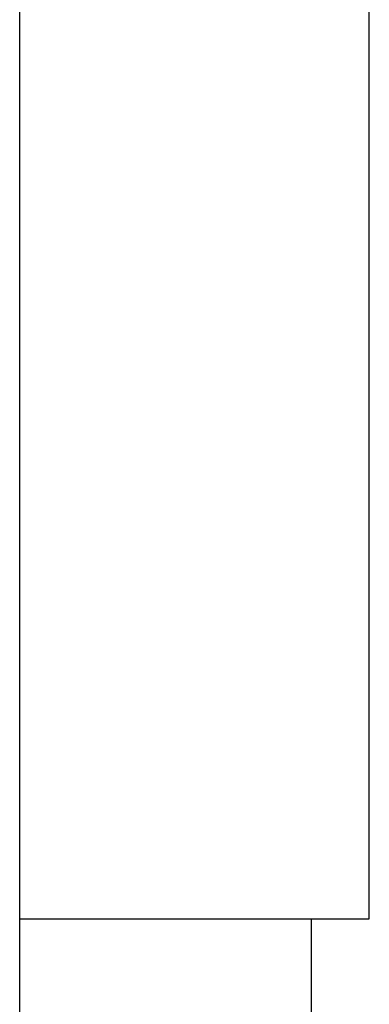
# Model space of a CAD drawing. Extents: x 15 to 656, y 13 to 410.
# Drawn here: x 333 to 334, y 146 to 147 of the extents above; entities that cross this region are included whole.
import ezdxf

# ---------------------------------------------------------------- set-up
doc = ezdxf.new("R2010")
doc.units = 0
doc.header["$LTSCALE"] = 0.5
doc.layers.add('22', color=7, linetype='CONTINUOUS')

msp = doc.modelspace()

# ---------------------------------------------------------------- linework, layer by layer
at = {"layer": '22', "color": 7, "linetype": 'CONTINUOUS'}
for p, q in [((333.43425, 143.443554), (333.43425, 149.543554)), ((333.43425, 143.443554), (333.43425, 149.543554)), ((333.73425, 145.785781), (333.73425, 146.978089)), ((333.73425, 145.785781), (333.73425, 146.978089)), ((333.73425, 146.555906), (333.73425, 146.557572)), ((333.73425, 146.555906), (333.73425, 146.557572)), ((333.73425, 146.554243), (333.73425, 146.555906)), ((333.73425, 146.554243), (333.73425, 146.555906)), ((333.73425, 146.552585), (333.73425, 146.554243)), ((333.73425, 146.552585), (333.73425, 146.554243)), ((333.73425, 146.550932), (333.73425, 146.552585)), ((333.73425, 146.550932), (333.73425, 146.552585)), ((333.73425, 146.549286), (333.73425, 146.550932)), ((333.73425, 146.549286), (333.73425, 146.550932)), ((333.73425, 146.547648), (333.73425, 146.549286)), ((333.73425, 146.547648), (333.73425, 146.549286)), ((333.73425, 146.54602), (333.73425, 146.547648)), ((333.73425, 146.54602), (333.73425, 146.547648)), ((333.73425, 146.544403), (333.73425, 146.54602)), ((333.73425, 146.544403), (333.73425, 146.54602)), ((333.73425, 146.542797), (333.73425, 146.544403)), ((333.73425, 146.542797), (333.73425, 146.544403)), ((333.73425, 146.541205), (333.73425, 146.542797)), ((333.73425, 146.541205), (333.73425, 146.542797)), ((333.73425, 146.539628), (333.73425, 146.541205)), ((333.73425, 146.539628), (333.73425, 146.541205)), ((333.73425, 146.536867), (333.73425, 146.539628)), ((333.73425, 146.536867), (333.73425, 146.539628)), ((333.73425, 146.53409), (333.73425, 146.536867)), ((333.73425, 146.53409), (333.73425, 146.536867)), ((333.73425, 146.531298), (333.73425, 146.53409)), ((333.73425, 146.531298), (333.73425, 146.53409)), ((333.73425, 146.528493), (333.73425, 146.531298)), ((333.73425, 146.528493), (333.73425, 146.531298)), ((333.73425, 146.525676), (333.73425, 146.528493)), ((333.73425, 146.525676), (333.73425, 146.528493)), ((333.73425, 146.52285), (333.73425, 146.525676)), ((333.73425, 146.52285), (333.73425, 146.525676)), ((333.73425, 146.520015), (333.73425, 146.52285)), ((333.73425, 146.520015), (333.73425, 146.52285)), ((333.73425, 146.517173), (333.73425, 146.520015)), ((333.73425, 146.517173), (333.73425, 146.520015)), ((333.73425, 146.514326), (333.73425, 146.517173)), ((333.73425, 146.514326), (333.73425, 146.517173)), ((333.73425, 146.511476), (333.73425, 146.514326)), ((333.73425, 146.511476), (333.73425, 146.514326)), ((333.73425, 146.508623), (333.73425, 146.511476)), ((333.73425, 146.508623), (333.73425, 146.511476)), ((333.73425, 146.50577), (333.73425, 146.508623)), ((333.73425, 146.50577), (333.73425, 146.508623)), ((333.73425, 146.502919), (333.73425, 146.50577)), ((333.73425, 146.502919), (333.73425, 146.50577)), ((333.73425, 146.50007), (333.73425, 146.502919)), ((333.73425, 146.50007), (333.73425, 146.502919)), ((333.73425, 146.497226), (333.73425, 146.50007)), ((333.73425, 146.497226), (333.73425, 146.50007)), ((333.73425, 146.494388), (333.73425, 146.497226)), ((333.73425, 146.494388), (333.73425, 146.497226)), ((333.73425, 146.491558), (333.73425, 146.494388)), ((333.73425, 146.491558), (333.73425, 146.494388)), ((333.73425, 146.488736), (333.73425, 146.491558)), ((333.73425, 146.488736), (333.73425, 146.491558)), ((333.73425, 146.485926), (333.73425, 146.488736)), ((333.73425, 146.485926), (333.73425, 146.488736)), ((333.73425, 146.483128), (333.73425, 146.485926)), ((333.73425, 146.483128), (333.73425, 146.485926)), ((333.73425, 146.480344), (333.73425, 146.483128)), ((333.73425, 146.480344), (333.73425, 146.483128)), ((333.73425, 146.477573), (333.73425, 146.480344)), ((333.73425, 146.477573), (333.73425, 146.480344)), ((333.73425, 146.474814), (333.73425, 146.477573)), ((333.73425, 146.474814), (333.73425, 146.477573)), ((333.73425, 146.472065), (333.73425, 146.474814)), ((333.73425, 146.472065), (333.73425, 146.474814)), ((333.73425, 146.469326), (333.73425, 146.472065)), ((333.73425, 146.469326), (333.73425, 146.472065)), ((333.73425, 146.466595), (333.73425, 146.469326)), ((333.73425, 146.466595), (333.73425, 146.469326)), ((333.73425, 146.463871), (333.73425, 146.466595)), ((333.73425, 146.463871), (333.73425, 146.466595)), ((333.73425, 146.461154), (333.73425, 146.463871)), ((333.73425, 146.461154), (333.73425, 146.463871)), ((333.73425, 146.458441), (333.73425, 146.461154)), ((333.73425, 146.458441), (333.73425, 146.461154)), ((333.73425, 146.455732), (333.73425, 146.458441)), ((333.73425, 146.455732), (333.73425, 146.458441)), ((333.73425, 146.453025), (333.73425, 146.455732)), ((333.73425, 146.453025), (333.73425, 146.455732)), ((333.73425, 146.45032), (333.73425, 146.453025)), ((333.73425, 146.45032), (333.73425, 146.453025)), ((333.73425, 146.447616), (333.73425, 146.45032)), ((333.73425, 146.447616), (333.73425, 146.45032)), ((333.73425, 146.44491), (333.73425, 146.447616)), ((333.73425, 146.44491), (333.73425, 146.447616)), ((333.73425, 146.442202), (333.73425, 146.44491)), ((333.73425, 146.442202), (333.73425, 146.44491)), ((333.73425, 146.439492), (333.73425, 146.442202)), ((333.73425, 146.439492), (333.73425, 146.442202)), ((333.73425, 146.436776), (333.73425, 146.439492)), ((333.73425, 146.436776), (333.73425, 146.439492)), ((333.73425, 146.434056), (333.73425, 146.436776)), ((333.73425, 146.434056), (333.73425, 146.436776)), ((333.73425, 146.431328), (333.73425, 146.434056)), ((333.73425, 146.431328), (333.73425, 146.434056)), ((333.73425, 146.428593), (333.73425, 146.431328)), ((333.73425, 146.428593), (333.73425, 146.431328)), ((333.73425, 146.427223), (333.73425, 146.428593)), ((333.73425, 146.427223), (333.73425, 146.428593)), ((333.73425, 146.42585), (333.73425, 146.427223)), ((333.73425, 146.42585), (333.73425, 146.427223)), ((333.73425, 146.424477), (333.73425, 146.42585)), ((333.73425, 146.424477), (333.73425, 146.42585)), ((333.73425, 146.423104), (333.73425, 146.424477)), ((333.73425, 146.423104), (333.73425, 146.424477)), ((333.73425, 146.421731), (333.73425, 146.423104)), ((333.73425, 146.421731), (333.73425, 146.423104)), ((333.73425, 146.420359), (333.73425, 146.421731)), ((333.73425, 146.420359), (333.73425, 146.421731)), ((333.73425, 146.41899), (333.73425, 146.420359)), ((333.73425, 146.41899), (333.73425, 146.420359)), ((333.73425, 146.417622), (333.73425, 146.41899)), ((333.73425, 146.417622), (333.73425, 146.41899)), ((333.73425, 146.416258), (333.73425, 146.417622)), ((333.73425, 146.416258), (333.73425, 146.417622)), ((333.73425, 146.414898), (333.73425, 146.416258)), ((333.73425, 146.414898), (333.73425, 146.416258)), ((333.73425, 146.413542), (333.73425, 146.414898)), ((333.73425, 146.413542), (333.73425, 146.414898)), ((333.73425, 146.412191), (333.73425, 146.413542)), ((333.73425, 146.412191), (333.73425, 146.413542)), ((333.73425, 146.410847), (333.73425, 146.412191)), ((333.73425, 146.410847), (333.73425, 146.412191)), ((333.73425, 146.409508), (333.73425, 146.410847)), ((333.73425, 146.409508), (333.73425, 146.410847)), ((333.73425, 146.408178), (333.73425, 146.409508)), ((333.73425, 146.408178), (333.73425, 146.409508)), ((333.73425, 146.406855), (333.73425, 146.408178)), ((333.73425, 146.406855), (333.73425, 146.408178)), ((333.73425, 146.40554), (333.73425, 146.406855)), ((333.73425, 146.40554), (333.73425, 146.406855)), ((333.73425, 146.404235), (333.73425, 146.40554)), ((333.73425, 146.404235), (333.73425, 146.40554)), ((333.73425, 146.40294), (333.73425, 146.404235)), ((333.73425, 146.40294), (333.73425, 146.404235)), ((333.73425, 146.401655), (333.73425, 146.40294)), ((333.73425, 146.401655), (333.73425, 146.40294)), ((333.73425, 146.400382), (333.73425, 146.401655)), ((333.73425, 146.400382), (333.73425, 146.401655)), ((333.73425, 146.399119), (333.73425, 146.400382)), ((333.73425, 146.399119), (333.73425, 146.400382)), ((333.73425, 146.397865), (333.73425, 146.399119)), ((333.73425, 146.397865), (333.73425, 146.399119)), ((333.73425, 146.396621), (333.73425, 146.397865)), ((333.73425, 146.396621), (333.73425, 146.397865)), ((333.73425, 146.395384), (333.73425, 146.396621)), ((333.73425, 146.395384), (333.73425, 146.396621)), ((333.73425, 146.394153), (333.73425, 146.395384)), ((333.73425, 146.394153), (333.73425, 146.395384)), ((333.73425, 146.392929), (333.73425, 146.394153)), ((333.73425, 146.392929), (333.73425, 146.394153)), ((333.73425, 146.39171), (333.73425, 146.392929)), ((333.73425, 146.39171), (333.73425, 146.392929)), ((333.73425, 146.390496), (333.73425, 146.39171)), ((333.73425, 146.390496), (333.73425, 146.39171)), ((333.73425, 146.389284), (333.73425, 146.390496)), ((333.73425, 146.389284), (333.73425, 146.390496)), ((333.73425, 146.388075), (333.73425, 146.389284)), ((333.73425, 146.388075), (333.73425, 146.389284)), ((333.73425, 146.386868), (333.73425, 146.388075)), ((333.73425, 146.386868), (333.73425, 146.388075)), ((333.73425, 146.385662), (333.73425, 146.386868)), ((333.73425, 146.385662), (333.73425, 146.386868)), ((333.73425, 146.384455), (333.73425, 146.385662)), ((333.73425, 146.384455), (333.73425, 146.385662)), ((333.73425, 146.383247), (333.73425, 146.384455)), ((333.73425, 146.383247), (333.73425, 146.384455)), ((333.73425, 146.382038), (333.73425, 146.383247)), ((333.73425, 146.382038), (333.73425, 146.383247)), ((333.73425, 146.380826), (333.73425, 146.382038)), ((333.73425, 146.380826), (333.73425, 146.382038)), ((333.73425, 146.37961), (333.73425, 146.380826)), ((333.73425, 146.37961), (333.73425, 146.380826)), ((333.73425, 146.378389), (333.73425, 146.37961)), ((333.73425, 146.378389), (333.73425, 146.37961)), ((333.73425, 146.377163), (333.73425, 146.378389)), ((333.73425, 146.377163), (333.73425, 146.378389)), ((333.73425, 146.374693), (333.73425, 146.377163)), ((333.73425, 146.374693), (333.73425, 146.377163)), ((333.73425, 146.3722), (333.73425, 146.374693)), ((333.73425, 146.3722), (333.73425, 146.374693)), ((333.73425, 146.369687), (333.73425, 146.3722)), ((333.73425, 146.369687), (333.73425, 146.3722)), ((333.73425, 146.367156), (333.73425, 146.369687)), ((333.73425, 146.367156), (333.73425, 146.369687)), ((333.73425, 146.36461), (333.73425, 146.367156)), ((333.73425, 146.36461), (333.73425, 146.367156)), ((333.73425, 146.362051), (333.73425, 146.36461)), ((333.73425, 146.362051), (333.73425, 146.36461)), ((333.73425, 146.359482), (333.73425, 146.362051)), ((333.73425, 146.359482), (333.73425, 146.362051)), ((333.73425, 146.356905), (333.73425, 146.359482)), ((333.73425, 146.356905), (333.73425, 146.359482)), ((333.73425, 146.354323), (333.73425, 146.356905)), ((333.73425, 146.354323), (333.73425, 146.356905)), ((333.73425, 146.351738), (333.73425, 146.354323)), ((333.73425, 146.351738), (333.73425, 146.354323)), ((333.73425, 146.349153), (333.73425, 146.351738)), ((333.73425, 146.349153), (333.73425, 146.351738)), ((333.73425, 146.34657), (333.73425, 146.349153)), ((333.73425, 146.34657), (333.73425, 146.349153)), ((333.73425, 146.343992), (333.73425, 146.34657)), ((333.73425, 146.343992), (333.73425, 146.34657)), ((333.73425, 146.341421), (333.73425, 146.343992)), ((333.73425, 146.341421), (333.73425, 146.343992)), ((333.73425, 146.338859), (333.73425, 146.341421)), ((333.73425, 146.338859), (333.73425, 146.341421)), ((333.73425, 146.33631), (333.73425, 146.338859)), ((333.73425, 146.33631), (333.73425, 146.338859)), ((333.73425, 146.333776), (333.73425, 146.33631)), ((333.73425, 146.333776), (333.73425, 146.33631)), ((333.73425, 146.331258), (333.73425, 146.333776)), ((333.73425, 146.331258), (333.73425, 146.333776)), ((333.73425, 146.328761), (333.73425, 146.331258)), ((333.73425, 146.328761), (333.73425, 146.331258)), ((333.73425, 146.326285), (333.73425, 146.328761)), ((333.73425, 146.326285), (333.73425, 146.328761)), ((333.73425, 146.324444), (333.73425, 146.326285)), ((333.73425, 146.324444), (333.73425, 146.326285)), ((333.73425, 146.322615), (333.73425, 146.324444)), ((333.73425, 146.322615), (333.73425, 146.324444)), ((333.73425, 146.320796), (333.73425, 146.322615)), ((333.73425, 146.320796), (333.73425, 146.322615)), ((333.73425, 146.318985), (333.73425, 146.320796)), ((333.73425, 146.318985), (333.73425, 146.320796)), ((333.73425, 146.31718), (333.73425, 146.318985)), ((333.73425, 146.31718), (333.73425, 146.318985)), ((333.73425, 146.31538), (333.73425, 146.31718)), ((333.73425, 146.31538), (333.73425, 146.31718)), ((333.73425, 146.313581), (333.73425, 146.31538)), ((333.73425, 146.313581), (333.73425, 146.31538)), ((333.73425, 146.311783), (333.73425, 146.313581)), ((333.73425, 146.311783), (333.73425, 146.313581)), ((333.73425, 146.309984), (333.73425, 146.311783)), ((333.73425, 146.309984), (333.73425, 146.311783)), ((333.73425, 146.308181), (333.73425, 146.309984)), ((333.73425, 146.308181), (333.73425, 146.309984)), ((333.73425, 146.306373), (333.73425, 146.308181)), ((333.73425, 146.306373), (333.73425, 146.308181)), ((333.73425, 146.304557), (333.73425, 146.306373)), ((333.73425, 146.304557), (333.73425, 146.306373)), ((333.73425, 146.302732), (333.73425, 146.304557)), ((333.73425, 146.302732), (333.73425, 146.304557)), ((333.73425, 146.300895), (333.73425, 146.302732)), ((333.73425, 146.300895), (333.73425, 146.302732)), ((333.73425, 146.299046), (333.73425, 146.300895)), ((333.73425, 146.299046), (333.73425, 146.300895)), ((333.73425, 146.297181), (333.73425, 146.299046)), ((333.73425, 146.297181), (333.73425, 146.299046)), ((333.73425, 146.2953), (333.73425, 146.297181)), ((333.73425, 146.2953), (333.73425, 146.297181)), ((333.73425, 146.2934), (333.73425, 146.2953)), ((333.73425, 146.2934), (333.73425, 146.2953)), ((333.73425, 146.291478), (333.73425, 146.2934)), ((333.73425, 146.291478), (333.73425, 146.2934)), ((333.73425, 146.289534), (333.73425, 146.291478)), ((333.73425, 146.289534), (333.73425, 146.291478)), ((333.73425, 146.2876), (333.73425, 146.289534)), ((333.73425, 146.2876), (333.73425, 146.289534)), ((333.73425, 146.285709), (333.73425, 146.2876)), ((333.73425, 146.285709), (333.73425, 146.2876)), ((333.73425, 146.283859), (333.73425, 146.285709)), ((333.73425, 146.283859), (333.73425, 146.285709)), ((333.73425, 146.282046), (333.73425, 146.283859)), ((333.73425, 146.282046), (333.73425, 146.283859)), ((333.73425, 146.280268), (333.73425, 146.282046)), ((333.73425, 146.280268), (333.73425, 146.282046)), ((333.73425, 146.278522), (333.73425, 146.280268)), ((333.73425, 146.278522), (333.73425, 146.280268)), ((333.73425, 146.276806), (333.73425, 146.278522)), ((333.73425, 146.276806), (333.73425, 146.278522)), ((333.73425, 146.275117), (333.73425, 146.276806)), ((333.73425, 146.275117), (333.73425, 146.276806)), ((333.73425, 146.273452), (333.73425, 146.275117)), ((333.73425, 146.273452), (333.73425, 146.275117)), ((333.73425, 146.271809), (333.73425, 146.273452)), ((333.73425, 146.271809), (333.73425, 146.273452)), ((333.73425, 146.270185), (333.73425, 146.271809)), ((333.73425, 146.270185), (333.73425, 146.271809)), ((333.73425, 146.268577), (333.73425, 146.270185)), ((333.73425, 146.268577), (333.73425, 146.270185)), ((333.73425, 146.266983), (333.73425, 146.268577)), ((333.73425, 146.266983), (333.73425, 146.268577)), ((333.73425, 146.2654), (333.73425, 146.266983)), ((333.73425, 146.2654), (333.73425, 146.266983)), ((333.73425, 146.263826), (333.73425, 146.2654)), ((333.73425, 146.263826), (333.73425, 146.2654)), ((333.73425, 146.262257), (333.73425, 146.263826)), ((333.73425, 146.262257), (333.73425, 146.263826)), ((333.73425, 146.260692), (333.73425, 146.262257)), ((333.73425, 146.260692), (333.73425, 146.262257)), ((333.73425, 146.259126), (333.73425, 146.260692)), ((333.73425, 146.259126), (333.73425, 146.260692)), ((333.73425, 146.257559), (333.73425, 146.259126)), ((333.73425, 146.257559), (333.73425, 146.259126)), ((333.73425, 146.255987), (333.73425, 146.257559)), ((333.73425, 146.255987), (333.73425, 146.257559)), ((333.73425, 146.254393), (333.73425, 146.255987)), ((333.73425, 146.254393), (333.73425, 146.255987)), ((333.73425, 146.252763), (333.73425, 146.254393)), ((333.73425, 146.252763), (333.73425, 146.254393)), ((333.73425, 146.251103), (333.73425, 146.252763)), ((333.73425, 146.251103), (333.73425, 146.252763)), ((333.73425, 146.249414), (333.73425, 146.251103)), ((333.73425, 146.249414), (333.73425, 146.251103)), ((333.73425, 146.247701), (333.73425, 146.249414)), ((333.73425, 146.247701), (333.73425, 146.249414)), ((333.73425, 146.245966), (333.73425, 146.247701)), ((333.73425, 146.245966), (333.73425, 146.247701)), ((333.73425, 146.244214), (333.73425, 146.245966)), ((333.73425, 146.244214), (333.73425, 146.245966)), ((333.73425, 146.242448), (333.73425, 146.244214)), ((333.73425, 146.242448), (333.73425, 146.244214)), ((333.73425, 146.240672), (333.73425, 146.242448)), ((333.73425, 146.240672), (333.73425, 146.242448)), ((333.73425, 146.238888), (333.73425, 146.240672)), ((333.73425, 146.238888), (333.73425, 146.240672)), ((333.73425, 146.2371), (333.73425, 146.238888)), ((333.73425, 146.2371), (333.73425, 146.238888)), ((333.73425, 146.235312), (333.73425, 146.2371)), ((333.73425, 146.235312), (333.73425, 146.2371)), ((333.73425, 146.233528), (333.73425, 146.235312)), ((333.73425, 146.233528), (333.73425, 146.235312)), ((333.73425, 146.23175), (333.73425, 146.233528)), ((333.73425, 146.23175), (333.73425, 146.233528)), ((333.73425, 146.229982), (333.73425, 146.23175)), ((333.73425, 146.229982), (333.73425, 146.23175)), ((333.73425, 146.228228), (333.73425, 146.229982)), ((333.73425, 146.228228), (333.73425, 146.229982)), ((333.73425, 146.226491), (333.73425, 146.228228)), ((333.73425, 146.226491), (333.73425, 146.228228)), ((333.73425, 146.224775), (333.73425, 146.226491)), ((333.73425, 146.224775), (333.73425, 146.226491)), ((333.73425, 146.223083), (333.73425, 146.224775)), ((333.73425, 146.223083), (333.73425, 146.224775)), ((333.73425, 146.221418), (333.73425, 146.223083)), ((333.73425, 146.221418), (333.73425, 146.223083)), ((333.73425, 146.219769), (333.73425, 146.221418)), ((333.73425, 146.219769), (333.73425, 146.221418)), ((333.73425, 146.21812), (333.73425, 146.219769)), ((333.73425, 146.21812), (333.73425, 146.219769)), ((333.73425, 146.216471), (333.73425, 146.21812)), ((333.73425, 146.216471), (333.73425, 146.21812)), ((333.73425, 146.214823), (333.73425, 146.216471)), ((333.73425, 146.214823), (333.73425, 146.216471)), ((333.73425, 146.213176), (333.73425, 146.214823)), ((333.73425, 146.213176), (333.73425, 146.214823)), ((333.73425, 146.21153), (333.73425, 146.213176)), ((333.73425, 146.21153), (333.73425, 146.213176)), ((333.73425, 146.209886), (333.73425, 146.21153)), ((333.73425, 146.209886), (333.73425, 146.21153)), ((333.73425, 146.208244), (333.73425, 146.209886)), ((333.73425, 146.208244), (333.73425, 146.209886)), ((333.73425, 146.206605), (333.73425, 146.208244)), ((333.73425, 146.206605), (333.73425, 146.208244)), ((333.73425, 146.204967), (333.73425, 146.206605)), ((333.73425, 146.204967), (333.73425, 146.206605)), ((333.73425, 146.203332), (333.73425, 146.204967)), ((333.73425, 146.203332), (333.73425, 146.204967)), ((333.73425, 146.201701), (333.73425, 146.203332)), ((333.73425, 146.201701), (333.73425, 146.203332)), ((333.73425, 146.200072), (333.73425, 146.201701)), ((333.73425, 146.200072), (333.73425, 146.201701)), ((333.73425, 146.198447), (333.73425, 146.200072)), ((333.73425, 146.198447), (333.73425, 146.200072)), ((333.73425, 146.196826), (333.73425, 146.198447)), ((333.73425, 146.196826), (333.73425, 146.198447)), ((333.73425, 146.195209), (333.73425, 146.196826)), ((333.73425, 146.195209), (333.73425, 146.196826)), ((333.73425, 146.193596), (333.73425, 146.195209)), ((333.73425, 146.193596), (333.73425, 146.195209)), ((333.73425, 146.191988), (333.73425, 146.193596)), ((333.73425, 146.191988), (333.73425, 146.193596)), ((333.73425, 146.190384), (333.73425, 146.191988)), ((333.73425, 146.190384), (333.73425, 146.191988)), ((333.73425, 146.188786), (333.73425, 146.190384)), ((333.73425, 146.188786), (333.73425, 146.190384)), ((333.73425, 146.186641), (333.73425, 146.188786)), ((333.73425, 146.186641), (333.73425, 146.188786)), ((333.73425, 146.184465), (333.73425, 146.186641)), ((333.73425, 146.184465), (333.73425, 146.186641)), ((333.73425, 146.182264), (333.73425, 146.184465)), ((333.73425, 146.182264), (333.73425, 146.184465)), ((333.73425, 146.180045), (333.73425, 146.182264)), ((333.73425, 146.180045), (333.73425, 146.182264)), ((333.73425, 146.177814), (333.73425, 146.180045)), ((333.73425, 146.177814), (333.73425, 146.180045)), ((333.73425, 146.175577), (333.73425, 146.177814)), ((333.73425, 146.175577), (333.73425, 146.177814)), ((333.73425, 146.173342), (333.73425, 146.175577)), ((333.73425, 146.173342), (333.73425, 146.175577)), ((333.73425, 146.171114), (333.73425, 146.173342)), ((333.73425, 146.171114), (333.73425, 146.173342)), ((333.73425, 146.168901), (333.73425, 146.171114)), ((333.73425, 146.168901), (333.73425, 146.171114)), ((333.73425, 146.166707), (333.73425, 146.168901)), ((333.73425, 146.166707), (333.73425, 146.168901)), ((333.73425, 146.164541), (333.73425, 146.166707)), ((333.73425, 146.164541), (333.73425, 146.166707)), ((333.73425, 146.162408), (333.73425, 146.164541)), ((333.73425, 146.162408), (333.73425, 146.164541)), ((333.73425, 146.160315), (333.73425, 146.162408)), ((333.73425, 146.160315), (333.73425, 146.162408)), ((333.73425, 146.158268), (333.73425, 146.160315)), ((333.73425, 146.158268), (333.73425, 146.160315)), ((333.73425, 146.156274), (333.73425, 146.158268)), ((333.73425, 146.156274), (333.73425, 146.158268)), ((333.73425, 146.154339), (333.73425, 146.156274)), ((333.73425, 146.154339), (333.73425, 146.156274)), ((333.73425, 146.15247), (333.73425, 146.154339)), ((333.73425, 146.15247), (333.73425, 146.154339)), ((333.73425, 146.150672), (333.73425, 146.15247)), ((333.73425, 146.150672), (333.73425, 146.15247)), ((333.73425, 146.148954), (333.73425, 146.150672)), ((333.73425, 146.148954), (333.73425, 146.150672)), ((333.73425, 146.14732), (333.73425, 146.148954)), ((333.73425, 146.14732), (333.73425, 146.148954)), ((333.73425, 146.145697), (333.73425, 146.14732)), ((333.73425, 146.145697), (333.73425, 146.14732)), ((333.73425, 146.144008), (333.73425, 146.145697)), ((333.73425, 146.144008), (333.73425, 146.145697)), ((333.73425, 146.142259), (333.73425, 146.144008)), ((333.73425, 146.142259), (333.73425, 146.144008)), ((333.73425, 146.140454), (333.73425, 146.142259)), ((333.73425, 146.140454), (333.73425, 146.142259)), ((333.73425, 146.138599), (333.73425, 146.140454)), ((333.73425, 146.138599), (333.73425, 146.140454)), ((333.73425, 146.136698), (333.73425, 146.138599)), ((333.73425, 146.136698), (333.73425, 146.138599)), ((333.73425, 146.134756), (333.73425, 146.136698)), ((333.73425, 146.134756), (333.73425, 146.136698)), ((333.73425, 146.132779), (333.73425, 146.134756)), ((333.73425, 146.132779), (333.73425, 146.134756)), ((333.73425, 146.130771), (333.73425, 146.132779)), ((333.73425, 146.130771), (333.73425, 146.132779)), ((333.73425, 146.128736), (333.73425, 146.130771)), ((333.73425, 146.128736), (333.73425, 146.130771)), ((333.73425, 146.126681), (333.73425, 146.128736)), ((333.73425, 146.126681), (333.73425, 146.128736)), ((333.73425, 146.124609), (333.73425, 146.126681)), ((333.73425, 146.124609), (333.73425, 146.126681)), ((333.73425, 146.122526), (333.73425, 146.124609)), ((333.73425, 146.122526), (333.73425, 146.124609)), ((333.73425, 146.120437), (333.73425, 146.122526)), ((333.73425, 146.120437), (333.73425, 146.122526)), ((333.73425, 146.118346), (333.73425, 146.120437)), ((333.73425, 146.118346), (333.73425, 146.120437)), ((333.73425, 146.116259), (333.73425, 146.118346)), ((333.73425, 146.116259), (333.73425, 146.118346)), ((333.73425, 146.11418), (333.73425, 146.116259)), ((333.73425, 146.11418), (333.73425, 146.116259)), ((333.73425, 146.112114), (333.73425, 146.11418)), ((333.73425, 146.112114), (333.73425, 146.11418)), ((333.73425, 146.110066), (333.73425, 146.112114)), ((333.73425, 146.110066), (333.73425, 146.112114)), ((333.73425, 146.108042), (333.73425, 146.110066)), ((333.73425, 146.108042), (333.73425, 146.110066)), ((333.73425, 146.10704), (333.73425, 146.108042)), ((333.73425, 146.10704), (333.73425, 146.108042)), ((333.73425, 146.106044), (333.73425, 146.10704)), ((333.73425, 146.106044), (333.73425, 146.10704)), ((333.73425, 146.105056), (333.73425, 146.106044)), ((333.73425, 146.105056), (333.73425, 146.106044)), ((333.73425, 146.104074), (333.73425, 146.105056)), ((333.73425, 146.104074), (333.73425, 146.105056)), ((333.73425, 146.103098), (333.73425, 146.104074)), ((333.73425, 146.103098), (333.73425, 146.104074)), ((333.73425, 146.102128), (333.73425, 146.103098)), ((333.73425, 146.102128), (333.73425, 146.103098)), ((333.73425, 146.101165), (333.73425, 146.102128)), ((333.73425, 146.101165), (333.73425, 146.102128)), ((333.73425, 146.100207), (333.73425, 146.101165)), ((333.73425, 146.100207), (333.73425, 146.101165)), ((333.73425, 146.099255), (333.73425, 146.100207)), ((333.73425, 146.099255), (333.73425, 146.100207)), ((333.73425, 146.098309), (333.73425, 146.099255)), ((333.73425, 146.098309), (333.73425, 146.099255)), ((333.73425, 146.097368), (333.73425, 146.098309)), ((333.73425, 146.097368), (333.73425, 146.098309)), ((333.73425, 146.096432), (333.73425, 146.097368)), ((333.73425, 146.096432), (333.73425, 146.097368)), ((333.73425, 146.095501), (333.73425, 146.096432)), ((333.73425, 146.095501), (333.73425, 146.096432)), ((333.73425, 146.094575), (333.73425, 146.095501)), ((333.73425, 146.094575), (333.73425, 146.095501)), ((333.73425, 146.093654), (333.73425, 146.094575)), ((333.73425, 146.093654), (333.73425, 146.094575)), ((333.73425, 146.092737), (333.73425, 146.093654)), ((333.73425, 146.092737), (333.73425, 146.093654)), ((333.73425, 146.091825), (333.73425, 146.092737)), ((333.73425, 146.091825), (333.73425, 146.092737)), ((333.73425, 146.090917), (333.73425, 146.091825)), ((333.73425, 146.090917), (333.73425, 146.091825)), ((333.73425, 146.090013), (333.73425, 146.090917)), ((333.73425, 146.090013), (333.73425, 146.090917)), ((333.73425, 146.089113), (333.73425, 146.090013)), ((333.73425, 146.089113), (333.73425, 146.090013)), ((333.73425, 146.088217), (333.73425, 146.089113)), ((333.73425, 146.088217), (333.73425, 146.089113)), ((333.73425, 146.087324), (333.73425, 146.088217)), ((333.73425, 146.087324), (333.73425, 146.088217)), ((333.73425, 146.086433), (333.73425, 146.087324)), ((333.73425, 146.086433), (333.73425, 146.087324)), ((333.73425, 146.085543), (333.73425, 146.086433)), ((333.73425, 146.085543), (333.73425, 146.086433)), ((333.73425, 146.084655), (333.73425, 146.085543)), ((333.73425, 146.084655), (333.73425, 146.085543)), ((333.73425, 146.083767), (333.73425, 146.084655)), ((333.73425, 146.083767), (333.73425, 146.084655)), ((333.73425, 146.082878), (333.73425, 146.083767)), ((333.73425, 146.082878), (333.73425, 146.083767)), ((333.73425, 146.081989), (333.73425, 146.082878)), ((333.73425, 146.081989), (333.73425, 146.082878)), ((333.73425, 146.081097), (333.73425, 146.081989)), ((333.73425, 146.081097), (333.73425, 146.081989)), ((333.73425, 146.080203), (333.73425, 146.081097)), ((333.73425, 146.080203), (333.73425, 146.081097)), ((333.73425, 146.079306), (333.73425, 146.080203)), ((333.73425, 146.079306), (333.73425, 146.080203)), ((333.73425, 146.078404), (333.73425, 146.079306)), ((333.73425, 146.078404), (333.73425, 146.079306)), ((333.73425, 146.077498), (333.73425, 146.078404)), ((333.73425, 146.077498), (333.73425, 146.078404)), ((333.73425, 146.076586), (333.73425, 146.077498)), ((333.73425, 146.076586), (333.73425, 146.077498)), ((333.73425, 146.075669), (333.73425, 146.076586)), ((333.73425, 146.075669), (333.73425, 146.076586)), ((333.73425, 146.074744), (333.73425, 146.075669)), ((333.73425, 146.074744), (333.73425, 146.075669)), ((333.73425, 146.073813), (333.73425, 146.074744)), ((333.73425, 146.073813), (333.73425, 146.074744)), ((333.73425, 146.072873), (333.73425, 146.073813)), ((333.73425, 146.072873), (333.73425, 146.073813)), ((333.73425, 146.071924), (333.73425, 146.072873)), ((333.73425, 146.071924), (333.73425, 146.072873)), ((333.73425, 146.070965), (333.73425, 146.071924)), ((333.73425, 146.070965), (333.73425, 146.071924)), ((333.73425, 146.069996), (333.73425, 146.070965)), ((333.73425, 146.069996), (333.73425, 146.070965)), ((333.73425, 146.06902), (333.73425, 146.069996)), ((333.73425, 146.06902), (333.73425, 146.069996)), ((333.73425, 146.068036), (333.73425, 146.06902)), ((333.73425, 146.068036), (333.73425, 146.06902)), ((333.73425, 146.067047), (333.73425, 146.068036)), ((333.73425, 146.067047), (333.73425, 146.068036)), ((333.73425, 146.066055), (333.73425, 146.067047)), ((333.73425, 146.066055), (333.73425, 146.067047)), ((333.73425, 146.065062), (333.73425, 146.066055)), ((333.73425, 146.065062), (333.73425, 146.066055)), ((333.73425, 146.06407), (333.73425, 146.065062)), ((333.73425, 146.06407), (333.73425, 146.065062)), ((333.73425, 146.06308), (333.73425, 146.06407)), ((333.73425, 146.06308), (333.73425, 146.06407)), ((333.73425, 146.062093), (333.73425, 146.06308)), ((333.73425, 146.062093), (333.73425, 146.06308)), ((333.73425, 146.061113), (333.73425, 146.062093)), ((333.73425, 146.061113), (333.73425, 146.062093)), ((333.73425, 146.06014), (333.73425, 146.061113)), ((333.73425, 146.06014), (333.73425, 146.061113)), ((333.73425, 146.059177), (333.73425, 146.06014)), ((333.73425, 146.059177), (333.73425, 146.06014)), ((333.73425, 146.058225), (333.73425, 146.059177)), ((333.73425, 146.058225), (333.73425, 146.059177)), ((333.73425, 146.057286), (333.73425, 146.058225)), ((333.73425, 146.057286), (333.73425, 146.058225)), ((333.73425, 146.056362), (333.73425, 146.057286)), ((333.73425, 146.056362), (333.73425, 146.057286)), ((333.73425, 146.055455), (333.73425, 146.056362)), ((333.73425, 146.055455), (333.73425, 146.056362)), ((333.73425, 146.054566), (333.73425, 146.055455)), ((333.73425, 146.054566), (333.73425, 146.055455)), ((333.73425, 146.053697), (333.73425, 146.054566)), ((333.73425, 146.053697), (333.73425, 146.054566)), ((333.73425, 146.05285), (333.73425, 146.053697)), ((333.73425, 146.05285), (333.73425, 146.053697)), ((333.73425, 146.052027), (333.73425, 146.05285)), ((333.73425, 146.052027), (333.73425, 146.05285)), ((333.73425, 146.051229), (333.73425, 146.052027)), ((333.73425, 146.051229), (333.73425, 146.052027)), ((333.73425, 146.050454), (333.73425, 146.051229)), ((333.73425, 146.050454), (333.73425, 146.051229)), ((333.73425, 146.0497), (333.73425, 146.050454)), ((333.73425, 146.0497), (333.73425, 146.050454)), ((333.73425, 146.048964), (333.73425, 146.0497)), ((333.73425, 146.048964), (333.73425, 146.0497)), ((333.73425, 146.048244), (333.73425, 146.048964)), ((333.73425, 146.048244), (333.73425, 146.048964)), ((333.73425, 146.047536), (333.73425, 146.048244)), ((333.73425, 146.047536), (333.73425, 146.048244)), ((333.73425, 146.04684), (333.73425, 146.047536)), ((333.73425, 146.04684), (333.73425, 146.047536)), ((333.73425, 146.046151), (333.73425, 146.04684)), ((333.73425, 146.046151), (333.73425, 146.04684)), ((333.73425, 146.045468), (333.73425, 146.046151)), ((333.73425, 146.045468), (333.73425, 146.046151)), ((333.73425, 146.044789), (333.73425, 146.045468)), ((333.73425, 146.044789), (333.73425, 146.045468)), ((333.73425, 146.044109), (333.73425, 146.044789)), ((333.73425, 146.044109), (333.73425, 146.044789)), ((333.73425, 146.043428), (333.73425, 146.044109)), ((333.73425, 146.043428), (333.73425, 146.044109)), ((333.73425, 146.042743), (333.73425, 146.043428)), ((333.73425, 146.042743), (333.73425, 146.043428)), ((333.73425, 146.042051), (333.73425, 146.042743)), ((333.73425, 146.042051), (333.73425, 146.042743)), ((333.73425, 146.041349), (333.73425, 146.042051)), ((333.73425, 146.041349), (333.73425, 146.042051)), ((333.73425, 146.040636), (333.73425, 146.041349)), ((333.73425, 146.040636), (333.73425, 146.041349)), ((333.73425, 146.039908), (333.73425, 146.040636)), ((333.73425, 146.039908), (333.73425, 146.040636)), ((333.73425, 146.039163), (333.73425, 146.039908)), ((333.73425, 146.039163), (333.73425, 146.039908)), ((333.73425, 146.038399), (333.73425, 146.039163)), ((333.73425, 146.038399), (333.73425, 146.039163)), ((333.73425, 146.037613), (333.73425, 146.038399)), ((333.73425, 146.037613), (333.73425, 146.038399)), ((333.73425, 146.036804), (333.73425, 146.037613)), ((333.73425, 146.036804), (333.73425, 146.037613)), ((333.73425, 146.035972), (333.73425, 146.036804)), ((333.73425, 146.035972), (333.73425, 146.036804)), ((333.73425, 146.035119), (333.73425, 146.035972)), ((333.73425, 146.035119), (333.73425, 146.035972)), ((333.73425, 146.034247), (333.73425, 146.035119)), ((333.73425, 146.034247), (333.73425, 146.035119)), ((333.73425, 146.033358), (333.73425, 146.034247)), ((333.73425, 146.033358), (333.73425, 146.034247)), ((333.73425, 146.032454), (333.73425, 146.033358)), ((333.73425, 146.032454), (333.73425, 146.033358)), ((333.73425, 146.031536), (333.73425, 146.032454)), ((333.73425, 146.031536), (333.73425, 146.032454)), ((333.73425, 146.030606), (333.73425, 146.031536)), ((333.73425, 146.030606), (333.73425, 146.031536)), ((333.73425, 146.029667), (333.73425, 146.030606)), ((333.73425, 146.029667), (333.73425, 146.030606)), ((333.73425, 146.02872), (333.73425, 146.029667)), ((333.73425, 146.02872), (333.73425, 146.029667)), ((333.73425, 146.027766), (333.73425, 146.02872)), ((333.73425, 146.027766), (333.73425, 146.02872)), ((333.73425, 146.026808), (333.73425, 146.027766)), ((333.73425, 146.026808), (333.73425, 146.027766)), ((333.73425, 146.025847), (333.73425, 146.026808)), ((333.73425, 146.025847), (333.73425, 146.026808)), ((333.73425, 146.024885), (333.73425, 146.025847)), ((333.73425, 146.024885), (333.73425, 146.025847)), ((333.73425, 146.023924), (333.73425, 146.024885)), ((333.73425, 146.023924), (333.73425, 146.024885)), ((333.73425, 146.022967), (333.73425, 146.023924)), ((333.73425, 146.022967), (333.73425, 146.023924)), ((333.73425, 146.022013), (333.73425, 146.022967)), ((333.73425, 146.022013), (333.73425, 146.022967)), ((333.73425, 146.021066), (333.73425, 146.022013)), ((333.73425, 146.021066), (333.73425, 146.022013)), ((333.73425, 146.020127), (333.73425, 146.021066)), ((333.73425, 146.020127), (333.73425, 146.021066)), ((333.73425, 146.019199), (333.73425, 146.020127)), ((333.73425, 146.019199), (333.73425, 146.020127)), ((333.73425, 146.018281), (333.73425, 146.019199)), ((333.73425, 146.018281), (333.73425, 146.019199)), ((333.73425, 146.017375), (333.73425, 146.018281)), ((333.73425, 146.017375), (333.73425, 146.018281)), ((333.73425, 146.01648), (333.73425, 146.017375)), ((333.73425, 146.01648), (333.73425, 146.017375)), ((333.73425, 146.015595), (333.73425, 146.01648)), ((333.73425, 146.015595), (333.73425, 146.01648)), ((333.73425, 146.01472), (333.73425, 146.015595)), ((333.73425, 146.01472), (333.73425, 146.015595)), ((333.73425, 146.013854), (333.73425, 146.01472)), ((333.73425, 146.013854), (333.73425, 146.01472)), ((333.73425, 146.012997), (333.73425, 146.013854)), ((333.73425, 146.012997), (333.73425, 146.013854)), ((333.73425, 146.012147), (333.73425, 146.012997)), ((333.73425, 146.012147), (333.73425, 146.012997)), ((333.73425, 146.011306), (333.73425, 146.012147)), ((333.73425, 146.011306), (333.73425, 146.012147)), ((333.73425, 146.010472), (333.73425, 146.011306)), ((333.73425, 146.010472), (333.73425, 146.011306)), ((333.73425, 146.009644), (333.73425, 146.010472)), ((333.73425, 146.009644), (333.73425, 146.010472)), ((333.73425, 146.008823), (333.73425, 146.009644)), ((333.73425, 146.008823), (333.73425, 146.009644)), ((333.73425, 146.008007), (333.73425, 146.008823)), ((333.73425, 146.008007), (333.73425, 146.008823)), ((333.73425, 146.007196), (333.73425, 146.008007)), ((333.73425, 146.007196), (333.73425, 146.008007)), ((333.73425, 146.006389), (333.73425, 146.007196)), ((333.73425, 146.006389), (333.73425, 146.007196)), ((333.73425, 146.005587), (333.73425, 146.006389)), ((333.73425, 146.005587), (333.73425, 146.006389)), ((333.73425, 146.004788), (333.73425, 146.005587)), ((333.73425, 146.004788), (333.73425, 146.005587)), ((333.73425, 146.003993), (333.73425, 146.004788)), ((333.73425, 146.003993), (333.73425, 146.004788)), ((333.73425, 146.003199), (333.73425, 146.003993)), ((333.73425, 146.003199), (333.73425, 146.003993)), ((333.73425, 146.002408), (333.73425, 146.003199)), ((333.73425, 146.002408), (333.73425, 146.003199)), ((333.73425, 145.99613), (333.73425, 146.002408)), ((333.73425, 145.99613), (333.73425, 146.002408)), ((333.73425, 145.989944), (333.73425, 145.99613)), ((333.73425, 145.989944), (333.73425, 145.99613)), ((333.73425, 145.983848), (333.73425, 145.989944)), ((333.73425, 145.983848), (333.73425, 145.989944)), ((333.73425, 145.977843), (333.73425, 145.983848)), ((333.73425, 145.977843), (333.73425, 145.983848)), ((333.73425, 145.971927), (333.73425, 145.977843)), ((333.73425, 145.971927), (333.73425, 145.977843)), ((333.73425, 145.966101), (333.73425, 145.971927)), ((333.73425, 145.966101), (333.73425, 145.971927)), ((333.73425, 145.960362), (333.73425, 145.966101)), ((333.73425, 145.960362), (333.73425, 145.966101)), ((333.73425, 145.954711), (333.73425, 145.960362)), ((333.73425, 145.954711), (333.73425, 145.960362)), ((333.73425, 145.949147), (333.73425, 145.954711)), ((333.73425, 145.949147), (333.73425, 145.954711)), ((333.73425, 145.943669), (333.73425, 145.949147)), ((333.73425, 145.943669), (333.73425, 145.949147)), ((333.73425, 145.938276), (333.73425, 145.943669)), ((333.73425, 145.938276), (333.73425, 145.943669)), ((333.73425, 145.932968), (333.73425, 145.938276)), ((333.73425, 145.932968), (333.73425, 145.938276)), ((333.73425, 145.927745), (333.73425, 145.932968)), ((333.73425, 145.927745), (333.73425, 145.932968)), ((333.73425, 145.922604), (333.73425, 145.927745)), ((333.73425, 145.922604), (333.73425, 145.927745)), ((333.73425, 145.917546), (333.73425, 145.922604)), ((333.73425, 145.917546), (333.73425, 145.922604)), ((333.73425, 145.912571), (333.73425, 145.917546)), ((333.73425, 145.912571), (333.73425, 145.917546)), ((333.73425, 145.907676), (333.73425, 145.912571)), ((333.73425, 145.907676), (333.73425, 145.912571)), ((333.73425, 145.902862), (333.73425, 145.907676)), ((333.73425, 145.902862), (333.73425, 145.907676)), ((333.73425, 145.898128), (333.73425, 145.902862)), ((333.73425, 145.898128), (333.73425, 145.902862)), ((333.73425, 145.893474), (333.73425, 145.898128)), ((333.73425, 145.893474), (333.73425, 145.898128)), ((333.73425, 145.882974), (333.73425, 145.893474)), ((333.73425, 145.882974), (333.73425, 145.893474)), ((333.73425, 145.873012), (333.73425, 145.882974)), ((333.73425, 145.873012), (333.73425, 145.882974)), ((333.73425, 145.863589), (333.73425, 145.873012)), ((333.73425, 145.863589), (333.73425, 145.873012)), ((333.73425, 145.854704), (333.73425, 145.863589)), ((333.73425, 145.854704), (333.73425, 145.863589)), ((333.73425, 145.846358), (333.73425, 145.854704)), ((333.73425, 145.846358), (333.73425, 145.854704)), ((333.73425, 145.83855), (333.73425, 145.846358)), ((333.73425, 145.83855), (333.73425, 145.846358)), ((333.73425, 145.831281), (333.73425, 145.83855)), ((333.73425, 145.831281), (333.73425, 145.83855)), ((333.73425, 145.82455), (333.73425, 145.831281)), ((333.73425, 145.82455), (333.73425, 145.831281)), ((333.73425, 145.818358), (333.73425, 145.82455)), ((333.73425, 145.818358), (333.73425, 145.82455)), ((333.73425, 145.812704), (333.73425, 145.818358)), ((333.73425, 145.812704), (333.73425, 145.818358)), ((333.73425, 145.807588), (333.73425, 145.812704)), ((333.73425, 145.807588), (333.73425, 145.812704)), ((333.73425, 145.803012), (333.73425, 145.807588)), ((333.73425, 145.803012), (333.73425, 145.807588)), ((333.73425, 145.798973), (333.73425, 145.803012)), ((333.73425, 145.798973), (333.73425, 145.803012)), ((333.73425, 145.795473), (333.73425, 145.798973)), ((333.73425, 145.795473), (333.73425, 145.798973)), ((333.73425, 145.792512), (333.73425, 145.795473)), ((333.73425, 145.792512), (333.73425, 145.795473)), ((333.73425, 145.790089), (333.73425, 145.792512)), ((333.73425, 145.790089), (333.73425, 145.792512)), ((333.43425, 145.785781), (333.73425, 145.785781)), ((333.43425, 145.785781), (333.73425, 145.785781)), ((333.68425, 145.785781), (333.68425, 143.54355)), ((333.68425, 145.785781), (333.68425, 143.54355)), ((333.73425, 145.788204), (333.73425, 145.790089)), ((333.73425, 145.788204), (333.73425, 145.790089)), ((333.73425, 145.786858), (333.73425, 145.788204)), ((333.73425, 145.786858), (333.73425, 145.788204)), ((333.73425, 145.786051), (333.73425, 145.786858)), ((333.73425, 145.786051), (333.73425, 145.786858)), ((333.73425, 145.785781), (333.73425, 145.786051)), ((333.73425, 145.785781), (333.73425, 145.786051))]:
    msp.add_line(p, q, dxfattribs=at)

doc.saveas('drawing.dxf')
